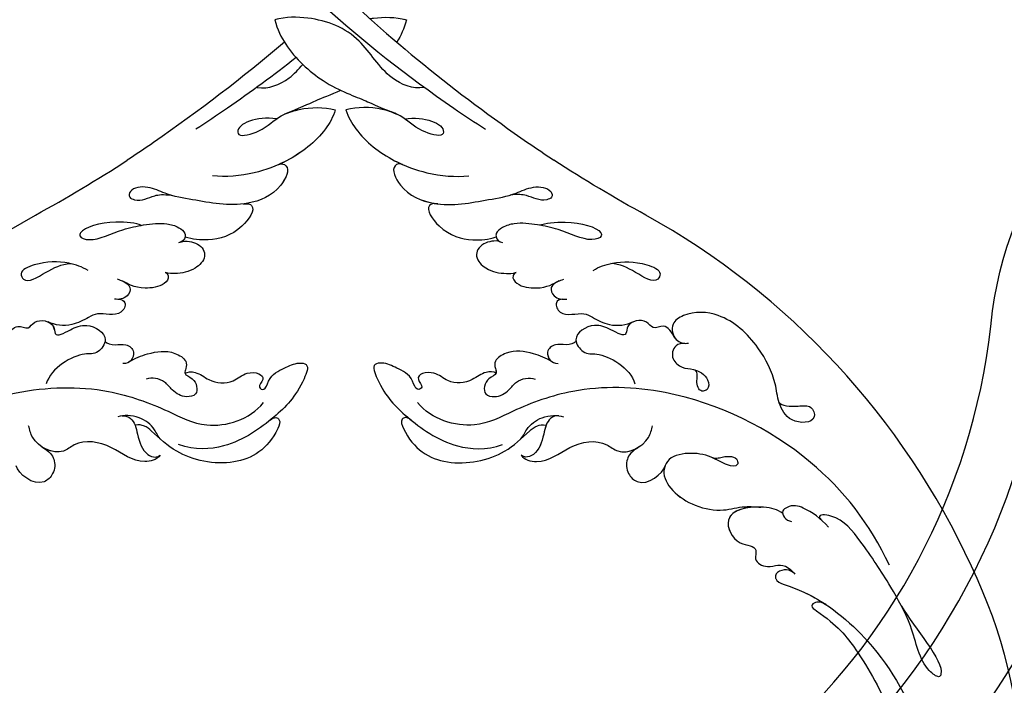
# Model space of a CAD drawing. Units: millimetres. Extents: x 2194 to 3454, y 1255 to 2146.
# Drawn here: x 3314 to 3345, y 1489 to 1511 of the extents above; entities that cross this region are included whole.
import ezdxf
from ezdxf.xclip import XClip

# ---------------------------------------------------------------- set-up
doc = ezdxf.new("R2010")
doc.units = ezdxf.units.MM
doc.header["$XCLIPFRAME"] = 2
doc.linetypes.add('HIDDEN', pattern=[9.525, 6.35, -3.175])
doc.layers.add('H-06.木作(細線)', color=8, linetype='Continuous')
doc.layers.add('H-08.木作(細線)', color=8, linetype='Continuous')

# ---------------------------------------------------------------- blocks, each defined once
blk = doc.blocks.new('SE-21116L-d')
at = {"layer": 'H-08.木作(細線)'}
blk.add_lwpolyline([(10.26, -112.03, 0.209361), (30.85, -63.47, 0.159426), (12.23, -5.68, -0.017649), (4.6, 5.56)], format="xyb", dxfattribs=at)
for points, knots in [([(-13.17, 117.38), (-17.96, 113.37), (-24.2, 91.33), (-20.66, 66.06), (-11.61, 35.93), (-2.41, 17.29), (3.9, 6.71), (4.6, 5.56)], [0, 0, 0, 0, 21.192896, 57.554802, 83.263479, 116.603982, 120.684412, 120.684412, 120.684412, 120.684412]), ([(-13.17, 117.38), (-17.96, 113.37), (-24.2, 91.33), (-20.66, 66.06), (-11.61, 35.93), (-2.41, 17.29), (3.9, 6.71), (4.6, 5.56)], [0, 0, 0, 0, 21.192896, 57.554802, 83.263479, 116.603982, 120.684412, 120.684412, 120.684412, 120.684412]), ([(-13.17, 117.38), (-17.96, 113.37), (-24.2, 91.33), (-20.66, 66.06), (-11.61, 35.93), (-2.41, 17.29), (3.9, 6.71), (4.6, 5.56)], [0, 0, 0, 0, 21.192896, 57.554802, 83.263479, 116.603982, 120.684412, 120.684412, 120.684412, 120.684412]), ([(-22.72, 105.72), (-25.15, 97.11), (-25.68, 88.57), (-24.7, 73.66), (-21.24, 56.35), (-14.1, 35.67), (-7, 21.57), (-2.45, 14.16), (-1.61, 12.79)], [8.571586, 8.571586, 8.571586, 8.571586, 36.670548, 45.108857, 68.607121, 90.032435, 111.582914, 116.49149, 116.49149, 116.49149, 116.49149]), ([(-19.95, 36.66), (-20.18, 35.37), (-20.15, 32.2), (-17.63, 26.12), (-14.01, 22.83), (-13.11, 21.54), (-11, 19.29)], [0, 0, 0, 0, 2.853137, 8.607359, 15.573929, 18.838997, 18.838997, 18.838997, 18.838997]), ([(-19.95, 36.66), (-20.18, 35.37), (-20.15, 32.2), (-17.63, 26.12), (-14.01, 22.83), (-13.11, 21.54), (-11, 19.29)], [0, 0, 0, 0, 2.853137, 8.607359, 15.573929, 18.838997, 18.838997, 18.838997, 18.838997]), ([(-19.95, 36.66), (-20.18, 35.37), (-20.15, 32.2), (-17.63, 26.12), (-14.01, 22.83), (-13.11, 21.54), (-11, 19.29)], [0, 0, 0, 0, 2.853137, 8.607359, 15.573929, 18.838997, 18.838997, 18.838997, 18.838997]), ([(-6.44, 20.88), (-7.81, 21.27), (-10.52, 24.1), (-10.82, 30.47), (-14.92, 34.73), (-18.5, 36.39), (-19.95, 36.66)], [0, 0, 0, 0, 4.227553, 10.488416, 18.082005, 22.28035, 22.28035, 22.28035, 22.28035]), ([(-6.44, 20.88), (-7.81, 21.27), (-10.52, 24.1), (-10.82, 30.47), (-14.92, 34.73), (-18.5, 36.39), (-19.95, 36.66)], [0, 0, 0, 0, 4.227553, 10.488416, 18.082005, 22.28035, 22.28035, 22.28035, 22.28035]), ([(-16.59, 22.5), (-16.73, 21.53), (-16.48, 18.55), (-14.37, 14.44), (-10.54, 10.55), (-7.61, 8.88), (-6.02, 8.34)], [0, 0, 0, 0, 2.730262, 9.199181, 13.544856, 18.938235, 18.938235, 18.938235, 18.938235]), ([(-16.59, 22.5), (-16.73, 21.53), (-16.48, 18.55), (-14.88, 15.44), (-13.29, 13.49), (-13.06, 13.22)], [0, 0, 0, 0, 2.730262, 9.199181, 10.254234, 10.254234, 10.254234, 10.254234]), ([(-16.59, 22.5), (-16.73, 21.53), (-16.48, 18.55), (-14.88, 15.44), (-13.29, 13.49), (-13.06, 13.22)], [0, 0, 0, 0, 2.730262, 9.199181, 10.254234, 10.254234, 10.254234, 10.254234]), ([(-10.33, 18.31), (-7.93, 17.64), (-5.86, 15.43), (-7.08, 14.18), (-9.6, 16.32), (-10.23, 18.65), (-12.94, 21.22), (-15.1, 22.2), (-16.59, 22.5)], [0, 0, 0, 0, 6.152031, 6.820175, 9.510185, 13.102189, 15.553262, 20.194184, 20.194184, 20.194184, 20.194184]), ([(-11, 19.29), (-11.41, 19.76), (-13.1, 21.29), (-15.1, 22.2), (-16.59, 22.5)], [13.620651, 13.620651, 13.620651, 13.620651, 15.553262, 20.194184, 20.194184, 20.194184, 20.194184]), ([(-11, 19.29), (-11.41, 19.76), (-13.1, 21.29), (-15.1, 22.2), (-16.59, 22.5)], [13.620651, 13.620651, 13.620651, 13.620651, 15.553262, 20.194184, 20.194184, 20.194184, 20.194184]), ([(-13.04, 13.2), (-13.3, 13.5), (-14.61, 13.62), (-14.63, 9.92), (-10.96, 5.99), (-5.98, 4.84), (-2.06, 3.7), (0.82, 3.81), (2.75, 2.59), (2.52, 1.32), (0.84, 1.42), (-0.07, 2.85), (-1.32, 3.58), (-2.3, 3.89)], [0, 0, 0, 0, 0.988293, 3.632686, 8.056836, 15.192248, 18.957846, 21.213674, 23.540701, 24.50024, 25.279597, 28.316469, 30.116941, 30.116941, 30.116941, 30.116941]), ([(-13.04, 13.2), (-13.3, 13.5), (-14.61, 13.62), (-14.63, 9.92), (-12.69, 7.85), (-11.3, 6.91), (-11.17, 6.83)], [0, 0, 0, 0, 0.988293, 3.632686, 8.056836, 8.492106, 8.492106, 8.492106, 8.492106]), ([(-13.04, 13.2), (-13.3, 13.5), (-14.61, 13.62), (-14.63, 9.92), (-12.69, 7.85), (-11.3, 6.91), (-11.17, 6.83)], [0, 0, 0, 0, 0.988293, 3.632686, 8.056836, 8.492106, 8.492106, 8.492106, 8.492106]), ([(-11.07, 6.77), (-11.55, 7.09), (-12.9, 7.2), (-12.15, 3.08), (-9.48, 0.78), (-7.13, -0.05), (-6.15, -0.16)], [0, 0, 0, 0, 0.929782, 3.776802, 8.122062, 11.090111, 11.090111, 11.090111, 11.090111]), ([(-11.07, 6.77), (-11.55, 7.09), (-12.9, 7.2), (-12.15, 3.08), (-9.48, 0.78), (-7.13, -0.05), (-6.15, -0.16)], [0, 0, 0, 0, 0.929782, 3.776802, 8.122062, 11.090111, 11.090111, 11.090111, 11.090111]), ([(-11.07, 6.77), (-11.55, 7.09), (-12.9, 7.2), (-12.15, 3.08), (-9.48, 0.78), (-7.13, -0.05), (-6.15, -0.16)], [0, 0, 0, 0, 0.929782, 3.776802, 8.122062, 11.090111, 11.090111, 11.090111, 11.090111]), ([(-0.51, -1.15), (0.2, -1.19), (3.44, -2.21), (6.27, -4.67), (6.03, -5.9), (4.04, -5.71), (1.97, -2.95), (-0.89, -0.84), (-2.85, 0.36), (-4.7, 0.68), (-5.89, 0.43), (-6.27, -0.33), (-6.11, -0.86), (-5.71, -1.15)], [0, 0, 0, 0, 3.012882, 7.820859, 8.711042, 10.712506, 14.997162, 17.465658, 20.426862, 21.967124, 23.0041, 23.447287, 24.512254, 24.512254, 24.512254, 24.512254]), ([(-5.89, -0.99), (-6.21, -0.66), (-7.15, -0.24), (-8.7, -0.2), (-9.74, -1.61), (-8.89, -3.72), (-7.52, -4.62), (-6.29, -5.23), (-5.76, -5.29)], [0, 0, 0, 0, 1.069046, 3.131747, 3.987978, 5.881719, 8.82389, 9.831365, 9.831365, 9.831365, 9.831365]), ([(-5.89, -0.99), (-6.21, -0.66), (-7.15, -0.24), (-8.7, -0.2), (-9.74, -1.61), (-8.89, -3.72), (-7.52, -4.62), (-6.29, -5.23), (-5.76, -5.29)], [0, 0, 0, 0, 1.069046, 3.131747, 3.987978, 5.881719, 8.82389, 9.831365, 9.831365, 9.831365, 9.831365]), ([(-5.89, -0.99), (-6.21, -0.66), (-7.15, -0.24), (-8.7, -0.2), (-9.74, -1.61), (-8.89, -3.72), (-7.52, -4.62), (-6.29, -5.23), (-5.76, -5.29)], [0, 0, 0, 0, 1.069046, 3.131747, 3.987978, 5.881719, 8.82389, 9.831365, 9.831365, 9.831365, 9.831365]), ([(-5.76, -5.29), (-5.98, -5.26), (-6.56, -5.61), (-6.27, -7.07), (-3.35, -8.86), (-1.83, -8.51), (-0.96, -8.6), (-0.64, -8.63)], [0, 0, 0, 0, 0.440846, 1.321033, 3.086049, 6.526054, 7.513664, 7.513664, 7.513664, 7.513664]), ([(-5.76, -5.29), (-5.98, -5.26), (-6.56, -5.61), (-6.27, -7.07), (-3.35, -8.86), (-1.83, -8.51), (-0.96, -8.6), (-0.64, -8.63)], [0, 0, 0, 0, 0.440846, 1.321033, 3.086049, 6.526054, 7.513664, 7.513664, 7.513664, 7.513664]), ([(-5.76, -5.29), (-5.98, -5.26), (-6.56, -5.61), (-6.27, -7.07), (-3.35, -8.86), (-1.83, -8.51), (-0.96, -8.6), (-0.64, -8.63)], [0, 0, 0, 0, 0.440846, 1.321033, 3.086049, 6.526054, 7.513664, 7.513664, 7.513664, 7.513664]), ([(-13.44, -15.79), (-13.63, -15.51), (-14.77, -14.91), (-16.86, -15.54), (-19.38, -14.64), (-20.21, -12.5), (-21.89, -11.75), (-22.99, -12.12), (-22.41, -13.59), (-23.66, -13.57), (-23.21, -11.44), (-24.6, -9.93), (-25.58, -8.61), (-27.32, -8.02), (-27.58, -12.19), (-26.2, -15.99), (-23.04, -21.79), (-18.74, -24.13), (-16.52, -24.35)], [0, 0, 0, 0, 1.366946, 3.32869, 6.385258, 8.25523, 9.510968, 10.559284, 11.538592, 12.241602, 13.269974, 15.734989, 17.939643, 18.967702, 20.926045, 27.705244, 35.088305, 39.873589, 39.873589, 39.873589, 39.873589]), ([(-13.44, -15.79), (-13.63, -15.51), (-14.77, -14.91), (-16.86, -15.54), (-19.38, -14.64), (-20.21, -12.5), (-21.89, -11.75), (-22.99, -12.12), (-22.41, -13.59), (-23.66, -13.57), (-23.21, -11.44), (-24.6, -9.93), (-25.58, -8.61), (-27.32, -8.02), (-27.58, -12.19), (-26.78, -14.4), (-25.83, -16.41), (-25.75, -16.59)], [0, 0, 0, 0, 1.366946, 3.32869, 6.385258, 8.25523, 9.510968, 10.559284, 11.538592, 12.241602, 13.269974, 15.734989, 17.939643, 18.967702, 20.926045, 27.705244, 28.332094, 28.332094, 28.332094, 28.332094]), ([(-13.44, -15.79), (-13.63, -15.51), (-14.77, -14.91), (-16.86, -15.54), (-19.38, -14.64), (-20.21, -12.5), (-21.89, -11.75), (-22.99, -12.12), (-22.41, -13.59), (-23.66, -13.57), (-23.21, -11.44), (-24.6, -9.93), (-25.58, -8.61), (-27.32, -8.02), (-27.58, -12.19), (-26.78, -14.4), (-25.83, -16.41), (-25.75, -16.59)], [0, 0, 0, 0, 1.366946, 3.32869, 6.385258, 8.25523, 9.510968, 10.559284, 11.538592, 12.241602, 13.269974, 15.734989, 17.939643, 18.967702, 20.926045, 27.705244, 28.332094, 28.332094, 28.332094, 28.332094]), ([(-1.29, -8.58), (-1.76, -8.59), (-2.7, -8.67), (-2.85, -10.25), (-1.87, -10.93), (-1.35, -11.08)], [0, 0, 0, 0, 1.232994, 2.377862, 3.873894, 3.873894, 3.873894, 3.873894]), ([(-1.29, -8.58), (-1.76, -8.59), (-2.7, -8.67), (-2.85, -10.25), (-1.87, -10.93), (-1.35, -11.08)], [0, 0, 0, 0, 1.232994, 2.377862, 3.873894, 3.873894, 3.873894, 3.873894]), ([(-1.29, -8.58), (-1.76, -8.59), (-2.7, -8.67), (-2.85, -10.25), (-1.87, -10.93), (-1.35, -11.08)], [0, 0, 0, 0, 1.232994, 2.377862, 3.873894, 3.873894, 3.873894, 3.873894]), ([(3.21, -9.21), (4.06, -9.08), (6.42, -9.39), (9.01, -10.6), (11.18, -12.93), (9.63, -14.24), (7.86, -11.41), (6.63, -9.9), (5.6, -9.36)], [0, 0, 0, 0, 2.621318, 6.876319, 8.923125, 9.778068, 12.617901, 15.638699, 15.638699, 15.638699, 15.638699]), ([(-1.82, -10.89), (-2.2, -10.68), (-3.03, -10.84), (-3.02, -13.04), (-0.28, -13.24), (0.79, -14.81), (2.2, -16.66), (4.1, -17.27), (5.05, -17.25)], [0, 0, 0, 0, 0.887046, 2.209598, 4.955829, 6.260338, 8.658367, 11.822083, 11.822083, 11.822083, 11.822083]), ([(-1.82, -10.89), (-2.2, -10.68), (-3.03, -10.84), (-3.02, -13.04), (-0.28, -13.24), (0.79, -14.81), (2.2, -16.66), (4.1, -17.27), (5.05, -17.25)], [0, 0, 0, 0, 0.887046, 2.209598, 4.955829, 6.260338, 8.658367, 11.822083, 11.822083, 11.822083, 11.822083]), ([(-1.82, -10.89), (-2.2, -10.68), (-3.03, -10.84), (-3.02, -13.04), (-0.28, -13.24), (0.79, -14.81), (2.2, -16.66), (4.1, -17.27), (5.05, -17.25)], [0, 0, 0, 0, 0.887046, 2.209598, 4.955829, 6.260338, 8.658367, 11.822083, 11.822083, 11.822083, 11.822083]), ([(21.46, -58.94), (21.46, -53.14), (18.67, -41.27), (7.93, -27.92), (-4.35, -21.69), (-12.85, -20.92), (-19.22, -21.32), (-23.38, -17.67), (-24.04, -14.97)], [0, 0, 0, 0, 16.626899, 37.288426, 49.162139, 57.493335, 63.253764, 70.89092, 70.89092, 70.89092, 70.89092]), ([(21.46, -58.94), (21.46, -53.14), (18.67, -41.27), (7.93, -27.92), (-4.35, -21.69), (-12.85, -20.92), (-19.22, -21.32), (-23.38, -17.67), (-24.04, -14.97)], [0, 0, 0, 0, 16.626899, 37.288426, 49.162139, 57.493335, 63.253764, 70.89092, 70.89092, 70.89092, 70.89092]), ([(-6.42, -17.49), (-6.88, -16.73), (-8.48, -15.16), (-10.37, -13.88), (-12.93, -14.12), (-13.29, -15.06), (-13.38, -16.12), (-14.85, -15.72), (-16.29, -17.54), (-14.62, -18.71), (-13.12, -18.61), (-11.21, -17.58), (-9.87, -18.06), (-9.29, -18.56)], [0, 0, 0, 0, 2.223536, 5.69935, 7.355457, 8.373885, 8.96433, 10.262206, 12.200934, 13.402666, 15.431602, 16.695783, 19.08967, 19.08967, 19.08967, 19.08967]), ([(-6.42, -17.49), (-6.88, -16.73), (-8.48, -15.16), (-10.37, -13.88), (-12.93, -14.12), (-13.29, -15.06), (-13.34, -15.66), (-13.43, -15.79), (-13.44, -15.8)], [0, 0, 0, 0, 2.223536, 5.69935, 7.355457, 8.373885, 8.96433, 8.99536, 8.99536, 8.99536, 8.99536]), ([(-6.42, -17.49), (-6.88, -16.73), (-8.48, -15.16), (-10.37, -13.88), (-12.93, -14.12), (-13.29, -15.06), (-13.34, -15.66), (-13.43, -15.79), (-13.44, -15.8)], [0, 0, 0, 0, 2.223536, 5.69935, 7.355457, 8.373885, 8.96433, 8.99536, 8.99536, 8.99536, 8.99536]), ([(-25.73, -16.63), (-26.05, -15.94), (-27.01, -15.9), (-27.24, -19.8), (-24.37, -24.15), (-17.26, -25.82), (-13.74, -24.54), (-11.79, -23.97), (-10.91, -24.16), (-10.48, -24.46)], [0, 0, 0, 0, 0.794084, 1.849111, 8.608176, 15.770732, 20.137689, 21.233043, 21.856727, 21.856727, 21.856727, 21.856727]), ([(-25.73, -16.63), (-26.05, -15.94), (-27.01, -15.9), (-27.24, -19.8), (-24.37, -24.15), (-17.26, -25.82), (-13.74, -24.54), (-11.79, -23.97), (-10.91, -24.16), (-10.48, -24.46)], [0, 0, 0, 0, 0.794084, 1.849111, 8.608176, 15.770732, 20.137689, 21.233043, 21.856727, 21.856727, 21.856727, 21.856727]), ([(-25.73, -16.63), (-26.05, -15.94), (-27.01, -15.9), (-27.24, -19.8), (-24.37, -24.15), (-17.26, -25.82), (-13.74, -24.54), (-11.79, -23.97), (-10.91, -24.16), (-10.48, -24.46)], [0, 0, 0, 0, 0.794084, 1.849111, 8.608176, 15.770732, 20.137689, 21.233043, 21.856727, 21.856727, 21.856727, 21.856727]), ([(-2.55, -16.44), (-2.89, -16.62), (-3.95, -16.35), (-5.1, -15.51), (-6.55, -15.84), (-6.67, -17.32), (-6.21, -17.81), (-5.79, -18.02)], [0, 0, 0, 0, 1.42507, 2.851188, 4.46007, 5.677231, 6.941418, 6.941418, 6.941418, 6.941418]), ([(-2.55, -16.44), (-2.89, -16.62), (-3.95, -16.35), (-5.1, -15.51), (-6.55, -15.84), (-6.64, -17), (-6.47, -17.4), (-6.42, -17.49)], [0, 0, 0, 0, 1.42507, 2.851188, 4.46007, 5.677231, 6.039214, 6.039214, 6.039214, 6.039214]), ([(-2.55, -16.44), (-2.89, -16.62), (-3.95, -16.35), (-5.1, -15.51), (-6.55, -15.84), (-6.64, -17), (-6.47, -17.4), (-6.42, -17.49)], [0, 0, 0, 0, 1.42507, 2.851188, 4.46007, 5.677231, 6.039214, 6.039214, 6.039214, 6.039214]), ([(9.01, -21.39), (8.9, -20.51), (8.77, -19.09), (6.84, -19.3), (6.75, -17.49), (4.35, -16.86), (3.39, -18.88), (2.23, -17.03), (0.35, -15.05), (-3.02, -15.56), (-2.3, -18.53), (-0.24, -18.79), (2.26, -22.38), (1.95, -24.46)], [0, 0, 0, 0, 2.120735, 3.587927, 4.784282, 7.148054, 8.079425, 10.401342, 12.251218, 15.058829, 16.832354, 19.191255, 24.816935, 24.816935, 24.816935, 24.816935]), ([(4.95, -17.25), (4.67, -17.26), (4.07, -17.44), (3.39, -18.88), (2.23, -17.03), (0.35, -15.05), (-2.2, -15.44), (-2.54, -16.37), (-2.55, -16.44)], [6.398275, 6.398275, 6.398275, 6.398275, 7.148054, 8.079425, 10.401342, 12.251218, 15.058829, 15.274862, 15.274862, 15.274862, 15.274862]), ([(4.95, -17.25), (4.67, -17.26), (4.07, -17.44), (3.39, -18.88), (2.23, -17.03), (0.35, -15.05), (-2.2, -15.44), (-2.54, -16.37), (-2.55, -16.44)], [6.398275, 6.398275, 6.398275, 6.398275, 7.148054, 8.079425, 10.401342, 12.251218, 15.058829, 15.274862, 15.274862, 15.274862, 15.274862]), ([(17.52, -34.28), (17.55, -34.85), (19.21, -35.74), (21.18, -36.32), (20.86, -38.82), (17.49, -37.34), (17.35, -34.26), (18.4, -31.39), (18.27, -26.36), (16.1, -21.12), (12.19, -19.02), (9.21, -19.35), (8.69, -21.68), (9.71, -22.51), (10.29, -22.67)], [0, 0, 0, 0, 2.408091, 3.964507, 5.335676, 8.256806, 10.866792, 13.478568, 18.497475, 24.962654, 29.460338, 31.194247, 33.139336, 34.824695, 34.824695, 34.824695, 34.824695]), ([(9.84, -22.49), (9.52, -22.32), (8.41, -22.04), (7.3, -23.65), (8.33, -25.38), (9.49, -25.78), (10.85, -27.52), (10.19, -29.07), (8.95, -28.98), (8.86, -27.65), (9.85, -26.58), (9.59, -26.09)], [0, 0, 0, 0, 1.064549, 2.650589, 4.176454, 6.079752, 8.426779, 9.73399, 10.340937, 12.190752, 13.967181, 13.967181, 13.967181, 13.967181]), ([(-14.33, -24.74), (-13.73, -24.56), (-12.81, -23.6), (-10.41, -23.1), (-8.6, -23.9), (-8.05, -24.42)], [0, 0, 0, 0, 1.523645, 3.981481, 6.756831, 6.756831, 6.756831, 6.756831]), ([(-8.51, -24.06), (-8.86, -23.86), (-10.05, -23.77), (-11.38, -25.6), (-12.86, -27.25), (-14.41, -27.16), (-14.79, -26.85), (-14.97, -26.57)], [0, 0, 0, 0, 1.044163, 3.222597, 6.11064, 7.227197, 7.677496, 7.677496, 7.677496, 7.677496]), ([(-10.48, -24.46), (-10.75, -24.72), (-11.63, -25.88), (-12.86, -27.25), (-14.41, -27.16), (-14.79, -26.85), (-14.97, -26.57)], [2.119803, 2.119803, 2.119803, 2.119803, 3.222597, 6.11064, 7.227197, 7.677496, 7.677496, 7.677496, 7.677496]), ([(-10.48, -24.46), (-10.75, -24.72), (-11.63, -25.88), (-12.86, -27.25), (-14.41, -27.16), (-14.79, -26.85), (-14.97, -26.57)], [2.119803, 2.119803, 2.119803, 2.119803, 3.222597, 6.11064, 7.227197, 7.677496, 7.677496, 7.677496, 7.677496]), ([(-14.97, -26.57), (-14.84, -27.28), (-12.79, -28.99), (-8.81, -27.84), (-4.93, -28.89), (-3.37, -32.25), (0.18, -32.15), (1.39, -30.63), (1.72, -30.22)], [0, 0, 0, 0, 1.975273, 6.310349, 11.094593, 12.704117, 17.015799, 18.604081, 18.604081, 18.604081, 18.604081]), ([(-14.97, -26.57), (-14.84, -27.28), (-12.79, -28.99), (-8.81, -27.84), (-4.93, -28.89), (-3.63, -31.69), (-2.08, -32.04), (-1.16, -31.96)], [0, 0, 0, 0, 1.975273, 6.310349, 11.094593, 12.704117, 15.227891, 15.227891, 15.227891, 15.227891]), ([(-14.97, -26.57), (-14.84, -27.28), (-12.79, -28.99), (-8.81, -27.84), (-4.93, -28.89), (-3.63, -31.69), (-2.08, -32.04), (-1.16, -31.96)], [0, 0, 0, 0, 1.975273, 6.310349, 11.094593, 12.704117, 15.227891, 15.227891, 15.227891, 15.227891]), ([(-0.91, -31.92), (-2.12, -32.06), (-3.18, -32.64), (-3.82, -34.28), (-2.76, -37.12), (0.38, -36.28), (1.01, -35.48)], [0, 0, 0, 0, 1.57029, 3.419123, 4.874693, 9.517111, 9.517111, 9.517111, 9.517111]), ([(-0.91, -31.92), (-2.12, -32.06), (-3.18, -32.64), (-3.82, -34.28), (-2.76, -37.12), (0.38, -36.28), (1.01, -35.48)], [0, 0, 0, 0, 1.57029, 3.419123, 4.874693, 9.517111, 9.517111, 9.517111, 9.517111]), ([(-0.91, -31.92), (-2.12, -32.06), (-3.18, -32.64), (-3.82, -34.28), (-2.76, -37.12), (0.38, -36.28), (1.01, -35.48)], [0, 0, 0, 0, 1.57029, 3.419123, 4.874693, 9.517111, 9.517111, 9.517111, 9.517111]), ([(6.75, -36.94), (7.13, -37.41), (8.46, -37.54), (9.86, -38.27), (9.36, -39.55), (7.98, -38.71), (6.76, -36.65), (4.32, -35.1), (1.8, -34.62), (-0.49, -36.99), (1.38, -41.31), (5.18, -43.91), (7.71, -44.2), (9.24, -45.07), (9.81, -45.38)], [0, 0, 0, 0, 1.324242, 3.710313, 4.508207, 5.979211, 8.040627, 10.75291, 13.735986, 15.137873, 21.198981, 24.614951, 27.449076, 29.347163, 29.347163, 29.347163, 29.347163]), ([(1.01, -35.48), (0.86, -35.63), (-0.37, -37.27), (1.38, -41.31), (5.18, -43.91), (7.71, -44.2), (9.24, -45.07), (9.81, -45.38)], [14.432824, 14.432824, 14.432824, 14.432824, 15.137873, 21.198981, 24.614951, 27.449076, 29.347163, 29.347163, 29.347163, 29.347163]), ([(1.01, -35.48), (0.86, -35.63), (-0.37, -37.27), (1.38, -41.31), (5.18, -43.91), (7.71, -44.2), (9.24, -45.07), (9.81, -45.38)], [14.432824, 14.432824, 14.432824, 14.432824, 15.137873, 21.198981, 24.614951, 27.449076, 29.347163, 29.347163, 29.347163, 29.347163]), ([(11.97, -47.25), (11.61, -46.58), (9.86, -45.06), (4.82, -43.55), (4.75, -48.52), (7.54, -49.66), (5.97, -51.25), (7.63, -53.15), (9.52, -52.71), (10.27, -55.41), (9.8, -53.71), (7.83, -53.51), (7.62, -54.8), (8.83, -55.98), (11.87, -59.05), (18.19, -71.95), (15.12, -91.35), (5.7, -109.92), (-7.82, -120.35), (-22.18, -119.83), (-30.52, -113.01), (-31.27, -104.46), (-28.09, -97.28), (-20.46, -95.56), (-15.34, -98.68), (-15.38, -104.01), (-17.56, -106.29), (-19.82, -106.32), (-20.33, -105.29), (-20.28, -105.08)], [0, 0, 0, 0, 2.697529, 7.460353, 10.588415, 12.88655, 13.983174, 15.846762, 18.673425, 19.837971, 20.901737, 22.617466, 22.666506, 23.670843, 26.403163, 36.879378, 64.885992, 82.273909, 100.115844, 113.163168, 123.278331, 129.520202, 138.008175, 144.345835, 149.885422, 154.36555, 157.111237, 159.115585, 159.629521, 159.629521, 159.629521, 159.629521]), ([(11.97, -47.25), (11.61, -46.58), (9.86, -45.06), (4.82, -43.55), (4.75, -48.52), (7.54, -49.66), (5.97, -51.25), (7.63, -53.15), (9.52, -52.71), (10.27, -55.41), (9.8, -53.71), (7.83, -53.51), (7.62, -54.8), (8.83, -55.98), (10.36, -57.52), (11.5, -59.12), (12.08, -60.08)], [0, 0, 0, 0, 2.697529, 7.460353, 10.588415, 12.88655, 13.983174, 15.846762, 18.673425, 19.837971, 20.901737, 22.617466, 22.666506, 23.670843, 26.403163, 29.813269, 29.813269, 29.813269, 29.813269]), ([(9.81, -45.38), (8.29, -44.6), (4.81, -43.7), (4.75, -48.52), (7.54, -49.66), (5.97, -51.25), (7.63, -53.15), (9.52, -52.71), (10.27, -55.41), (9.8, -53.71), (7.83, -53.51), (7.62, -54.8), (8.83, -55.98), (10.36, -57.52), (11.5, -59.12), (12.08, -60.08)], [2.999144, 2.999144, 2.999144, 2.999144, 7.460353, 10.588415, 12.88655, 13.983174, 15.846762, 18.673425, 19.837971, 20.901737, 22.617466, 22.666506, 23.670843, 26.403163, 29.813269, 29.813269, 29.813269, 29.813269]), ([(16.5, -51.28), (16.11, -49.93), (15.06, -47.96), (13.47, -46.67), (11.93, -46.9), (11.89, -47.9), (12.26, -48.45), (12.57, -48.69)], [0, 0, 0, 0, 3.820851, 6.05131, 6.714714, 7.583218, 8.518282, 8.518282, 8.518282, 8.518282]), ([(16.5, -51.28), (16.11, -49.93), (15.06, -47.96), (13.47, -46.67), (12.15, -46.87), (12, -47.15), (11.97, -47.25)], [0, 0, 0, 0, 3.820851, 6.05131, 6.714714, 7.041322, 7.041322, 7.041322, 7.041322]), ([(20.67, -64.29), (20.98, -67.57), (22.81, -73.31), (21.11, -74.62), (19.6, -72.03), (20.98, -67.5), (20.39, -60.32), (19.75, -56.01), (18.56, -50.63), (16.01, -49.2), (15.98, -49.89), (16.11, -50.18)], [0, 0, 0, 0, 12.043479, 13.253653, 15.115652, 21.108925, 26.149497, 33.597329, 37.923963, 39.733716, 39.968515, 39.968515, 39.968515, 39.968515]), ([(12.08, -60.08), (11.8, -59.63), (11.2, -59.12), (10.11, -59.39), (12.22, -62.85), (13.37, -67.2), (14.21, -78.35), (10.42, -92.01), (2.77, -104.78), (-7.03, -114.93), (-17.96, -116.13), (-24.29, -112.47), (-26.43, -108), (-26.51, -103.66), (-25.14, -100.72), (-23.51, -99.42), (-21.73, -99.02), (-19.99, -99.53), (-19.77, -100.81)], [0, 0, 0, 0, 1.080876, 1.668337, 2.468199, 9.574261, 19.296197, 34.581682, 51.420153, 65.283979, 74.970541, 81.583681, 86.424717, 90.247496, 93.241292, 94.805924, 95.801417, 98.548367, 98.548367, 98.548367, 98.548367]), ([(12.08, -60.08), (11.8, -59.63), (11.2, -59.12), (10.11, -59.39), (12.22, -62.85), (13.37, -67.2), (14.21, -78.35), (10.42, -92.01), (2.77, -104.78), (-7.03, -114.93), (-17.96, -116.13), (-24.29, -112.47), (-26.43, -108), (-26.51, -103.66), (-25.14, -100.72), (-23.51, -99.42), (-21.73, -99.02), (-19.99, -99.53), (-19.77, -100.81)], [0, 0, 0, 0, 1.080876, 1.668337, 2.468199, 9.574261, 19.296197, 34.581682, 51.420153, 65.283979, 74.970541, 81.583681, 86.424717, 90.247496, 93.241292, 94.805924, 95.801417, 98.548367, 98.548367, 98.548367, 98.548367]), ([(12.08, -60.08), (11.8, -59.63), (11.2, -59.12), (10.11, -59.39), (12.22, -62.85), (13.37, -67.2), (13.96, -74.99), (13.26, -80.13), (12.88, -81.97)], [0, 0, 0, 0, 1.080876, 1.668337, 2.468199, 9.574261, 19.296197, 24.916133, 24.916133, 24.916133, 24.916133])]:
    blk.add_open_spline(points, degree=3, knots=knots, dxfattribs=at)
for points in [[(-19.66, 36.6), (-19.76, 36.62), (-19.85, 36.64), (-19.95, 36.66)], [(-6.15, -0.16), (-6.23, -0.49), (-6.11, -0.86), (-5.71, -1.15)], [(-6.15, -0.16), (-6.23, -0.49), (-6.11, -0.86), (-5.71, -1.15)], [(16.08, -50.1), (16.09, -50.12), (16.1, -50.15), (16.11, -50.18)]]:
    blk.add_open_spline(points, degree=3, dxfattribs=at)
blk = doc.blocks.new('SE-21116L-d01')
at = {"layer": 'H-08.木作(細線)'}
blk.add_lwpolyline([(103268.04, -15105.78, -0.209361), (103266.17, -15158.49, -0.159426), (103224.87, -15203, 0.017649), (103213.21, -15209.95)], format="xyb", dxfattribs=at)
for points, knots in [([(103255.76, -15158.63), (103253.3, -15163.89), (103245.75, -15173.46), (103230.38, -15181.02), (103216.61, -15181.47), (103208.58, -15178.58), (103202.99, -15175.52), (103197.67, -15177.07), (103195.93, -15179.24)], [0, 0, 0, 0, 16.626899, 37.288426, 49.162139, 57.493335, 63.253764, 70.89092, 70.89092, 70.89092, 70.89092]), ([(103255.76, -15158.63), (103253.3, -15163.89), (103245.75, -15173.46), (103230.38, -15181.02), (103216.61, -15181.47), (103208.58, -15178.58), (103202.99, -15175.52), (103197.67, -15177.07), (103195.93, -15179.24)], [0, 0, 0, 0, 16.626899, 37.288426, 49.162139, 57.493335, 63.253764, 70.89092, 70.89092, 70.89092, 70.89092]), ([(103224.06, -15173.65), (103223.01, -15173.02), (103222.3, -15172.05), (103222.41, -15170.29), (103224.58, -15168.16), (103227.06, -15170.25), (103227.3, -15171.25)], [0, 0, 0, 0, 1.57029, 3.419123, 4.874693, 9.517111, 9.517111, 9.517111, 9.517111]), ([(103224.06, -15173.65), (103223.01, -15173.02), (103222.3, -15172.05), (103222.41, -15170.29), (103224.58, -15168.16), (103227.06, -15170.25), (103227.3, -15171.25)], [0, 0, 0, 0, 1.57029, 3.419123, 4.874693, 9.517111, 9.517111, 9.517111, 9.517111]), ([(103224.06, -15173.65), (103223.01, -15173.02), (103222.3, -15172.05), (103222.41, -15170.29), (103224.58, -15168.16), (103227.06, -15170.25), (103227.3, -15171.25)], [0, 0, 0, 0, 1.57029, 3.419123, 4.874693, 9.517111, 9.517111, 9.517111, 9.517111]), ([(103195.1, -15177.03), (103194.52, -15177.51), (103193.63, -15177.14), (103195.07, -15173.52), (103199.51, -15170.79), (103206.66, -15172.27), (103209.31, -15174.93), (103210.83, -15176.26), (103211.72, -15176.47), (103212.23, -15176.38)], [0, 0, 0, 0, 0.794084, 1.849111, 8.608176, 15.770732, 20.137689, 21.233043, 21.856727, 21.856727, 21.856727, 21.856727]), ([(103195.1, -15177.03), (103194.52, -15177.51), (103193.63, -15177.14), (103195.07, -15173.52), (103199.51, -15170.79), (103206.66, -15172.27), (103209.31, -15174.93), (103210.83, -15176.26), (103211.72, -15176.47), (103212.23, -15176.38)], [0, 0, 0, 0, 0.794084, 1.849111, 8.608176, 15.770732, 20.137689, 21.233043, 21.856727, 21.856727, 21.856727, 21.856727]), ([(103195.1, -15177.03), (103194.52, -15177.51), (103193.63, -15177.14), (103195.07, -15173.52), (103199.51, -15170.79), (103206.66, -15172.27), (103209.31, -15174.93), (103210.83, -15176.26), (103211.72, -15176.47), (103212.23, -15176.38)], [0, 0, 0, 0, 0.794084, 1.849111, 8.608176, 15.770732, 20.137689, 21.233043, 21.856727, 21.856727, 21.856727, 21.856727]), ([(103209.05, -15172.57), (103209.47, -15171.98), (103212.05, -15171.29), (103215.17, -15174.02), (103219.14, -15174.7), (103221.96, -15172.32), (103225.14, -15173.92), (103225.6, -15175.8), (103225.72, -15176.31)], [0, 0, 0, 0, 1.975273, 6.310349, 11.094593, 12.704117, 17.015799, 18.604081, 18.604081, 18.604081, 18.604081]), ([(103209.05, -15172.57), (103209.47, -15171.98), (103212.05, -15171.29), (103215.17, -15174.02), (103219.14, -15174.7), (103221.49, -15172.72), (103223.04, -15173.05), (103223.84, -15173.52)], [0, 0, 0, 0, 1.975273, 6.310349, 11.094593, 12.704117, 15.227891, 15.227891, 15.227891, 15.227891]), ([(103209.05, -15172.57), (103209.47, -15171.98), (103212.05, -15171.29), (103215.17, -15174.02), (103219.14, -15174.7), (103221.49, -15172.72), (103223.04, -15173.05), (103223.84, -15173.52)], [0, 0, 0, 0, 1.975273, 6.310349, 11.094593, 12.704117, 15.227891, 15.227891, 15.227891, 15.227891]), ([(103213.85, -15177.57), (103213.44, -15177.6), (103212.33, -15177.18), (103211.9, -15174.97), (103211.25, -15172.84), (103209.81, -15172.27), (103209.33, -15172.39), (103209.05, -15172.57)], [0, 0, 0, 0, 1.044163, 3.222597, 6.11064, 7.227197, 7.677496, 7.677496, 7.677496, 7.677496]), ([(103212.23, -15176.38), (103212.1, -15176.03), (103211.79, -15174.6), (103211.25, -15172.84), (103209.81, -15172.27), (103209.33, -15172.39), (103209.05, -15172.57)], [2.119803, 2.119803, 2.119803, 2.119803, 3.222597, 6.11064, 7.227197, 7.677496, 7.677496, 7.677496, 7.677496]), ([(103212.23, -15176.38), (103212.1, -15176.03), (103211.79, -15174.6), (103211.25, -15172.84), (103209.81, -15172.27), (103209.33, -15172.39), (103209.05, -15172.57)], [2.119803, 2.119803, 2.119803, 2.119803, 3.222597, 6.11064, 7.227197, 7.677496, 7.677496, 7.677496, 7.677496]), ([(103205.88, -15182.98), (103205.59, -15183.15), (103204.31, -15183.22), (103202.68, -15181.76), (103200.02, -15181.51), (103198.36, -15183.1), (103196.51, -15183.07), (103195.67, -15182.27), (103196.82, -15181.18), (103195.68, -15180.68), (103195.19, -15182.79), (103193.3, -15183.57), (103191.84, -15184.36), (103190.02, -15184.15), (103191.54, -15180.26), (103194.4, -15177.41), (103199.72, -15173.48), (103204.61, -15173.18), (103206.71, -15173.92)], [0, 0, 0, 0, 1.366946, 3.32869, 6.385258, 8.25523, 9.510968, 10.559284, 11.538592, 12.241602, 13.269974, 15.734989, 17.939643, 18.967702, 20.926045, 27.705244, 35.088305, 39.873589, 39.873589, 39.873589, 39.873589]), ([(103208.86, -15174.49), (103209.33, -15174.91), (103209.75, -15176.17), (103211.72, -15177.63), (103213.69, -15177.68), (103214.41, -15177.44)], [0, 0, 0, 0, 1.523645, 3.981481, 6.756831, 6.756831, 6.756831, 6.756831]), ([(103205.88, -15182.98), (103205.59, -15183.15), (103204.31, -15183.22), (103202.68, -15181.76), (103200.02, -15181.51), (103198.36, -15183.1), (103196.51, -15183.07), (103195.67, -15182.27), (103196.82, -15181.18), (103195.68, -15180.68), (103195.19, -15182.79), (103193.3, -15183.57), (103191.84, -15184.36), (103190.02, -15184.15), (103191.54, -15180.26), (103193.2, -15178.6), (103194.92, -15177.18), (103195.07, -15177.06)], [0, 0, 0, 0, 1.366946, 3.32869, 6.385258, 8.25523, 9.510968, 10.559284, 11.538592, 12.241602, 13.269974, 15.734989, 17.939643, 18.967702, 20.926045, 27.705244, 28.332094, 28.332094, 28.332094, 28.332094]), ([(103205.88, -15182.98), (103205.59, -15183.15), (103204.31, -15183.22), (103202.68, -15181.76), (103200.02, -15181.51), (103198.36, -15183.1), (103196.51, -15183.07), (103195.67, -15182.27), (103196.82, -15181.18), (103195.68, -15180.68), (103195.19, -15182.79), (103193.3, -15183.57), (103191.84, -15184.36), (103190.02, -15184.15), (103191.54, -15180.26), (103193.2, -15178.6), (103194.92, -15177.18), (103195.07, -15177.06)], [0, 0, 0, 0, 1.366946, 3.32869, 6.385258, 8.25523, 9.510968, 10.559284, 11.538592, 12.241602, 13.269974, 15.734989, 17.939643, 18.967702, 20.926045, 27.705244, 28.332094, 28.332094, 28.332094, 28.332094]), ([(103212.96, -15184.41), (103212.23, -15184.9), (103210.12, -15185.65), (103207.86, -15186), (103205.64, -15184.71), (103205.71, -15183.71), (103206.08, -15182.7), (103204.57, -15182.45), (103204.04, -15180.19), (103206.05, -15179.84), (103207.37, -15180.56), (103208.66, -15182.3), (103210.08, -15182.44), (103210.82, -15182.22)], [0, 0, 0, 0, 2.223536, 5.69935, 7.355457, 8.373885, 8.96433, 10.262206, 12.200934, 13.402666, 15.431602, 16.695783, 19.08967, 19.08967, 19.08967, 19.08967]), ([(103228.59, -15187.4), (103228.12, -15188.15), (103227.41, -15189.38), (103225.74, -15188.37), (103224.9, -15189.97), (103222.45, -15189.53), (103222.44, -15187.3), (103220.61, -15188.48), (103218.07, -15189.48), (103215.23, -15187.59), (103217.13, -15185.2), (103219.11, -15185.84), (103222.89, -15183.65), (103223.5, -15181.63)], [0, 0, 0, 0, 2.120735, 3.587927, 4.784282, 7.148054, 8.079425, 10.401342, 12.251218, 15.058829, 16.832354, 19.191255, 24.816935, 24.816935, 24.816935, 24.816935]), ([(103212.96, -15184.41), (103212.23, -15184.9), (103210.12, -15185.65), (103207.86, -15186), (103205.64, -15184.71), (103205.71, -15183.71), (103205.92, -15183.14), (103205.89, -15182.98), (103205.89, -15182.98)], [0, 0, 0, 0, 2.223536, 5.69935, 7.355457, 8.373885, 8.96433, 8.99536, 8.99536, 8.99536, 8.99536]), ([(103212.96, -15184.41), (103212.23, -15184.9), (103210.12, -15185.65), (103207.86, -15186), (103205.64, -15184.71), (103205.71, -15183.71), (103205.92, -15183.14), (103205.89, -15182.98), (103205.89, -15182.98)], [0, 0, 0, 0, 2.223536, 5.69935, 7.355457, 8.373885, 8.96433, 8.99536, 8.99536, 8.99536, 8.99536]), ([(103216.03, -15186.99), (103215.79, -15186.69), (103214.72, -15186.49), (103213.33, -15186.76), (103212.15, -15185.85), (103212.67, -15184.45), (103213.29, -15184.2), (103213.76, -15184.19)], [0, 0, 0, 0, 1.42507, 2.851188, 4.46007, 5.677231, 6.941418, 6.941418, 6.941418, 6.941418]), ([(103216.03, -15186.99), (103215.79, -15186.69), (103214.72, -15186.49), (103213.33, -15186.76), (103212.15, -15185.85), (103212.55, -15184.76), (103212.88, -15184.46), (103212.96, -15184.41)], [0, 0, 0, 0, 1.42507, 2.851188, 4.46007, 5.677231, 6.039214, 6.039214, 6.039214, 6.039214]), ([(103216.03, -15186.99), (103215.79, -15186.69), (103214.72, -15186.49), (103213.33, -15186.76), (103212.15, -15185.85), (103212.55, -15184.76), (103212.88, -15184.46), (103212.96, -15184.41)], [0, 0, 0, 0, 1.42507, 2.851188, 4.46007, 5.677231, 6.039214, 6.039214, 6.039214, 6.039214]), ([(103223.17, -15189.43), (103222.92, -15189.3), (103222.45, -15188.89), (103222.44, -15187.3), (103220.61, -15188.48), (103218.07, -15189.48), (103215.92, -15188.05), (103216.01, -15187.06), (103216.03, -15186.99)], [6.398275, 6.398275, 6.398275, 6.398275, 7.148054, 8.079425, 10.401342, 12.251218, 15.058829, 15.274862, 15.274862, 15.274862, 15.274862]), ([(103223.17, -15189.43), (103222.92, -15189.3), (103222.45, -15188.89), (103222.44, -15187.3), (103220.61, -15188.48), (103218.07, -15189.48), (103215.92, -15188.05), (103216.01, -15187.06), (103216.03, -15186.99)], [6.398275, 6.398275, 6.398275, 6.398275, 7.148054, 8.079425, 10.401342, 12.251218, 15.058829, 15.274862, 15.274862, 15.274862, 15.274862]), ([(103214.35, -15192.34), (103213.91, -15192.36), (103213.22, -15191.87), (103214.17, -15189.87), (103216.73, -15190.85), (103218.37, -15189.89), (103220.43, -15188.81), (103222.4, -15189.05), (103223.26, -15189.47)], [0, 0, 0, 0, 0.887046, 2.209598, 4.955829, 6.260338, 8.658367, 11.822083, 11.822083, 11.822083, 11.822083]), ([(103214.35, -15192.34), (103213.91, -15192.36), (103213.22, -15191.87), (103214.17, -15189.87), (103216.73, -15190.85), (103218.37, -15189.89), (103220.43, -15188.81), (103222.4, -15189.05), (103223.26, -15189.47)], [0, 0, 0, 0, 0.887046, 2.209598, 4.955829, 6.260338, 8.658367, 11.822083, 11.822083, 11.822083, 11.822083]), ([(103214.35, -15192.34), (103213.91, -15192.36), (103213.22, -15191.87), (103214.17, -15189.87), (103216.73, -15190.85), (103218.37, -15189.89), (103220.43, -15188.81), (103222.4, -15189.05), (103223.26, -15189.47)], [0, 0, 0, 0, 0.887046, 2.209598, 4.955829, 6.260338, 8.658367, 11.822083, 11.822083, 11.822083, 11.822083]), ([(103213.84, -15194.65), (103213.42, -15194.45), (103212.6, -15193.97), (103213.14, -15192.48), (103214.31, -15192.27), (103214.85, -15192.36)], [0, 0, 0, 0, 1.232994, 2.377862, 3.873894, 3.873894, 3.873894, 3.873894]), ([(103213.84, -15194.65), (103213.42, -15194.45), (103212.6, -15193.97), (103213.14, -15192.48), (103214.31, -15192.27), (103214.85, -15192.36)], [0, 0, 0, 0, 1.232994, 2.377862, 3.873894, 3.873894, 3.873894, 3.873894]), ([(103213.84, -15194.65), (103213.42, -15194.45), (103212.6, -15193.97), (103213.14, -15192.48), (103214.31, -15192.27), (103214.85, -15192.36)], [0, 0, 0, 0, 1.232994, 2.377862, 3.873894, 3.873894, 3.873894, 3.873894]), ([(103208.41, -15195.74), (103208.19, -15195.68), (103207.82, -15195.11), (103208.69, -15193.91), (103212.1, -15193.53), (103213.33, -15194.48), (103214.16, -15194.77), (103214.46, -15194.88)], [0, 0, 0, 0, 0.440846, 1.321033, 3.086049, 6.526054, 7.513664, 7.513664, 7.513664, 7.513664]), ([(103208.41, -15195.74), (103208.19, -15195.68), (103207.82, -15195.11), (103208.69, -15193.91), (103212.1, -15193.53), (103213.33, -15194.48), (103214.16, -15194.77), (103214.46, -15194.88)], [0, 0, 0, 0, 0.440846, 1.321033, 3.086049, 6.526054, 7.513664, 7.513664, 7.513664, 7.513664]), ([(103208.41, -15195.74), (103208.19, -15195.68), (103207.82, -15195.11), (103208.69, -15193.91), (103212.1, -15193.53), (103213.33, -15194.48), (103214.16, -15194.77), (103214.46, -15194.88)], [0, 0, 0, 0, 0.440846, 1.321033, 3.086049, 6.526054, 7.513664, 7.513664, 7.513664, 7.513664]), ([(103218.19, -15195.98), (103218.91, -15196.46), (103221.18, -15197.17), (103224.03, -15197.17), (103226.98, -15195.98), (103226.14, -15194.14), (103223.34, -15195.95), (103221.58, -15196.8), (103220.42, -15196.86)], [0, 0, 0, 0, 2.621318, 6.876319, 8.923125, 9.778068, 12.617901, 15.638699, 15.638699, 15.638699, 15.638699]), ([(103206.47, -15199.58), (103206.04, -15199.75), (103205.01, -15199.73), (103203.59, -15199.11), (103203.24, -15197.4), (103204.91, -15195.84), (103206.53, -15195.6), (103207.89, -15195.58), (103208.41, -15195.74)], [0, 0, 0, 0, 1.069046, 3.131747, 3.987978, 5.881719, 8.82389, 9.831365, 9.831365, 9.831365, 9.831365]), ([(103206.47, -15199.58), (103206.04, -15199.75), (103205.01, -15199.73), (103203.59, -15199.11), (103203.24, -15197.4), (103204.91, -15195.84), (103206.53, -15195.6), (103207.89, -15195.58), (103208.41, -15195.74)], [0, 0, 0, 0, 1.069046, 3.131747, 3.987978, 5.881719, 8.82389, 9.831365, 9.831365, 9.831365, 9.831365]), ([(103206.47, -15199.58), (103206.04, -15199.75), (103205.01, -15199.73), (103203.59, -15199.11), (103203.24, -15197.4), (103204.91, -15195.84), (103206.53, -15195.6), (103207.89, -15195.58), (103208.41, -15195.74)], [0, 0, 0, 0, 1.069046, 3.131747, 3.987978, 5.881719, 8.82389, 9.831365, 9.831365, 9.831365, 9.831365]), ([(103198.5, -15204.42), (103197.93, -15204.51), (103196.66, -15204.04), (103199.07, -15200.62), (103202.47, -15199.67), (103204.95, -15199.92), (103205.88, -15200.23)], [0, 0, 0, 0, 0.929782, 3.776802, 8.122062, 11.090111, 11.090111, 11.090111, 11.090111]), ([(103198.5, -15204.42), (103197.93, -15204.51), (103196.66, -15204.04), (103199.07, -15200.62), (103202.47, -15199.67), (103204.95, -15199.92), (103205.88, -15200.23)], [0, 0, 0, 0, 0.929782, 3.776802, 8.122062, 11.090111, 11.090111, 11.090111, 11.090111]), ([(103198.5, -15204.42), (103197.93, -15204.51), (103196.66, -15204.04), (103199.07, -15200.62), (103202.47, -15199.67), (103204.95, -15199.92), (103205.88, -15200.23)], [0, 0, 0, 0, 0.929782, 3.776802, 8.122062, 11.090111, 11.090111, 11.090111, 11.090111]), ([(103211.41, -15201.71), (103212.08, -15201.98), (103215.44, -15202.42), (103219.04, -15201.39), (103219.35, -15200.17), (103217.47, -15199.51), (103214.42, -15201.13), (103210.93, -15201.83), (103208.65, -15202.09), (103206.84, -15201.6), (103205.87, -15200.87), (103205.84, -15200.02), (103206.21, -15199.61), (103206.7, -15199.51)], [0, 0, 0, 0, 3.012882, 7.820859, 8.711042, 10.712506, 14.997162, 17.465658, 20.426862, 21.967124, 23.0041, 23.447287, 24.512254, 24.512254, 24.512254, 24.512254]), ([(103193.99, -15209.42), (103193.63, -15209.59), (103192.39, -15209.14), (103193.94, -15205.78), (103198.92, -15203.77), (103203.92, -15204.83), (103207.96, -15205.45), (103210.53, -15206.77), (103212.79, -15206.48), (103213.11, -15205.24), (103211.55, -15204.61), (103210.12, -15205.52), (103208.68, -15205.66), (103207.66, -15205.53)], [0, 0, 0, 0, 0.988293, 3.632686, 8.056836, 15.192248, 18.957846, 21.213674, 23.540701, 24.50024, 25.279597, 28.316469, 30.116941, 30.116941, 30.116941, 30.116941]), ([(103193.99, -15209.42), (103193.63, -15209.59), (103192.39, -15209.14), (103193.94, -15205.78), (103196.57, -15204.72), (103198.23, -15204.46), (103198.37, -15204.44)], [0, 0, 0, 0, 0.988293, 3.632686, 8.056836, 8.492106, 8.492106, 8.492106, 8.492106]), ([(103193.99, -15209.42), (103193.63, -15209.59), (103192.39, -15209.14), (103193.94, -15205.78), (103196.57, -15204.72), (103198.23, -15204.46), (103198.37, -15204.44)], [0, 0, 0, 0, 0.988293, 3.632686, 8.056836, 8.492106, 8.492106, 8.492106, 8.492106]), ([(103186.84, -15216.35), (103187.12, -15215.41), (103188.61, -15212.82), (103192.27, -15209.98), (103197.38, -15208.08), (103200.74, -15207.8), (103202.41, -15207.98)], [0, 0, 0, 0, 2.730262, 9.199181, 13.544856, 18.938235, 18.938235, 18.938235, 18.938235]), ([(103186.84, -15216.35), (103187.12, -15215.41), (103188.61, -15212.82), (103191.38, -15210.67), (103193.65, -15209.58), (103193.97, -15209.43)], [0, 0, 0, 0, 2.730262, 9.199181, 10.254234, 10.254234, 10.254234, 10.254234]), ([(103186.84, -15216.35), (103187.12, -15215.41), (103188.61, -15212.82), (103191.38, -15210.67), (103193.65, -15209.58), (103193.97, -15209.43)], [0, 0, 0, 0, 2.730262, 9.199181, 10.254234, 10.254234, 10.254234, 10.254234]), ([(103193.29, -15224.91), (103198.59, -15220.4), (103205.21, -15215.37), (103212.09, -15210.7), (103213.21, -15209.95)], [95.419224, 95.419224, 95.419224, 95.419224, 116.603982, 120.684412, 120.684412, 120.684412, 120.684412]), ([(103193.29, -15224.91), (103198.59, -15220.4), (103205.21, -15215.37), (103212.09, -15210.7), (103213.21, -15209.95)], [95.419224, 95.419224, 95.419224, 95.419224, 116.603982, 120.684412, 120.684412, 120.684412, 120.684412]), ([(103193.29, -15224.91), (103198.59, -15220.4), (103205.21, -15215.37), (103212.09, -15210.7), (103213.21, -15209.95)], [95.419224, 95.419224, 95.419224, 95.419224, 116.603982, 120.684412, 120.684412, 120.684412, 120.684412]), ([(103194.29, -15215.2), (103196.75, -15215.61), (103199.56, -15214.48), (103198.98, -15212.83), (103195.8, -15213.7), (103194.23, -15215.55), (103190.69, -15216.73), (103188.32, -15216.71), (103186.84, -15216.35)], [0, 0, 0, 0, 6.152031, 6.820175, 9.510185, 13.102189, 15.553262, 20.194184, 20.194184, 20.194184, 20.194184]), ([(103191.81, -15222.96), (103194.63, -15220.73), (103198.84, -15217.64), (103203.18, -15214.77), (103204.53, -15213.88)], [100.63394, 100.63394, 100.63394, 100.63394, 111.582914, 116.49149, 116.49149, 116.49149, 116.49149]), ([(103186.16, -15218.81), (103187.42, -15218.22), (103189.37, -15217.54), (103190.41, -15216.95), (103193.26, -15215.8)], [11.119739, 11.119739, 11.119739, 11.119739, 15.573929, 18.838997, 18.838997, 18.838997, 18.838997]), ([(103186.16, -15218.81), (103187.42, -15218.22), (103189.37, -15217.54), (103190.41, -15216.95), (103193.26, -15215.8)], [11.119739, 11.119739, 11.119739, 11.119739, 15.573929, 18.838997, 18.838997, 18.838997, 18.838997]), ([(103186.16, -15218.81), (103187.42, -15218.22), (103189.37, -15217.54), (103190.41, -15216.95), (103193.26, -15215.8)], [11.119739, 11.119739, 11.119739, 11.119739, 15.573929, 18.838997, 18.838997, 18.838997, 18.838997]), ([(103193.26, -15215.8), (103192.7, -15216.06), (103190.51, -15216.73), (103188.32, -15216.71), (103186.84, -15216.35)], [13.620651, 13.620651, 13.620651, 13.620651, 15.553262, 20.194184, 20.194184, 20.194184, 20.194184]), ([(103193.26, -15215.8), (103192.7, -15216.06), (103190.51, -15216.73), (103188.32, -15216.71), (103186.84, -15216.35)], [13.620651, 13.620651, 13.620651, 13.620651, 15.553262, 20.194184, 20.194184, 20.194184, 20.194184]), ([(103196.72, -15219.17), (103195.32, -15218.95), (103193.01, -15219.84), (103191.48, -15221.48), (103190.96, -15222.1)], [0, 0, 0, 0, 4.227553, 6.617328, 6.617328, 6.617328, 6.617328]), ([(103196.72, -15219.17), (103195.32, -15218.95), (103193.01, -15219.84), (103191.48, -15221.48), (103190.96, -15222.1)], [0, 0, 0, 0, 4.227553, 6.617328, 6.617328, 6.617328, 6.617328]), ([(103182.46, -15227.9), (103182.31, -15227.92), (103180.8, -15228.14), (103179.24, -15228.13), (103177.81, -15227.76)], [17.614322, 17.614322, 17.614322, 17.614322, 18.082005, 22.28035, 22.28035, 22.28035, 22.28035]), ([(103182.46, -15227.9), (103182.31, -15227.92), (103180.8, -15228.14), (103179.24, -15228.13), (103177.81, -15227.76)], [17.614322, 17.614322, 17.614322, 17.614322, 18.082005, 22.28035, 22.28035, 22.28035, 22.28035])]:
    blk.add_open_spline(points, degree=3, knots=knots, dxfattribs=at)
for points in [[(103205.88, -15200.23), (103205.96, -15199.89), (103206.22, -15199.61), (103206.7, -15199.51)], [(103205.88, -15200.23), (103205.96, -15199.89), (103206.22, -15199.61), (103206.7, -15199.51)], [(103177.81, -15227.76), (103178.11, -15226.62), (103178.51, -15225.74), (103179.03, -15224.91)], [(103177.81, -15227.76), (103178.11, -15226.62), (103178.51, -15225.74), (103179.03, -15224.91)], [(103177.81, -15227.76), (103178.11, -15226.62), (103178.51, -15225.74), (103179.03, -15224.91)], [(103178.1, -15227.83), (103178, -15227.81), (103177.91, -15227.79), (103177.81, -15227.76)]]:
    blk.add_open_spline(points, degree=3, dxfattribs=at)
blk = doc.blocks.new('立揚展板用1129-157-14')
at = {"layer": 'H-06.木作(細線)', "color": 6}
for points in [[(9496.37, 3993.05), (9496.37, 3087.81, -0.335865), (9526.82, 3058.52, 0.287081), (9591.42, 2974.36, 0.287081)], [(9661.32, 2974.36, 0.287081), (9725.91, 3058.52, -0.335865), (9756.37, 3087.81), (9756.37, 3993.05)]]:
    blk.add_lwpolyline(points, format="xyb", dxfattribs=at)
at = {"layer": 'H-08.木作(細線)'}
for points in [[(9506.37, 3993.05), (9506.37, 3095.78, -0.282777), (9536.75, 3059.75, 0.91165), (9715.99, 3059.75, -0.282777), (9746.37, 3095.78), (9746.37, 3993.05)], [(9513.37, 3993.05), (9513.37, 3100.57, -0.257287), (9543.71, 3060.58, 0.913731), (9709.03, 3060.58, -0.257287), (9739.37, 3100.57), (9739.37, 3993.05)]]:
    blk.add_lwpolyline(points, format="xyb", dxfattribs=at)
at = {"rotation": 25.00470165490763}
blk.add_blockref('SE-21116L-d', (9651.6, 3072.68), dxfattribs=at)
at = {"layer": 'H-08.木作(細線)', "rotation": 180}
blk.add_blockref('SE-21116L-d01', (112812.53, -12130.3), dxfattribs=at)

msp = doc.modelspace()

# ---------------------------------------------------------------- linework, layer by layer
at = {"layer": 'H-06.木作(細線)', "color": 2, "linetype": 'HIDDEN'}
msp.add_ellipse((3324.058, 1545.165), major_axis=(-0.53, -94.604), ratio=0.747152, dxfattribs=at)

# ---------------------------------------------------------------- block references
at = {"layer": 'H-06.木作(細線)', "color": 250, "true_color": 0x1b232c}
ref = msp.add_blockref('立揚展板用1129-157-14', (908.802, 733.513), dxfattribs=dict(at, xscale=0.25088, yscale=0.25088, zscale=0.25088))
XClip(ref).set_block_clipping_path([(9440.2183078505, 2890.7953570967), (9812.9317608242, 5127.3699421254)])

doc.saveas('drawing.dxf')
